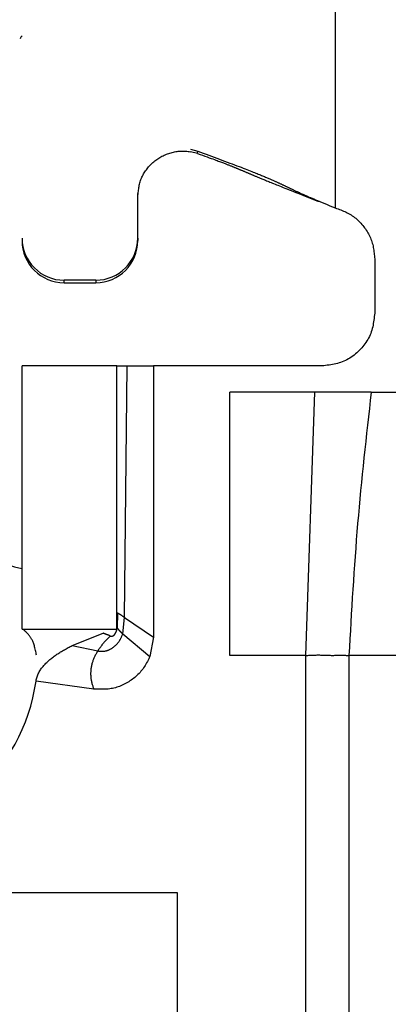
# Model space of a CAD drawing. Extents: x 443 to 4839, y 153 to 3264.
# Drawn here: x 2483 to 2490, y 701 to 720 of the extents above; entities that cross this region are included whole.
import ezdxf

# ---------------------------------------------------------------- set-up
doc = ezdxf.new("R2010")
doc.units = 0
doc.layers.get('0').update_dxf_attribs({"linetype": 'CONTINUOUS'})

msp = doc.modelspace()

# ---------------------------------------------------------------- linework, layer by layer
at = {"color": 7, "linetype": 'CONTINUOUS'}
for p, q in [((2488.506, 749.588), (2488.506, 716.075)), ((2485.756, 717.188), (2485.897, 717.15)), ((2485.891, 717.107), (2485.756, 717.142)), ((2485.891, 717.107), (2485.897, 717.15)), ((2484.756, 715.502), (2484.756, 716.351)), ((2488.173, 716.206), (2488.198, 716.203)), ((2484.756, 715.502), (2484.756, 715.455)), ((2489.256, 715.107), (2489.256, 714.075)), ((2483.956, 714.702), (2483.356, 714.702)), ((2483.356, 714.655), (2483.356, 714.702)), ((2483.356, 714.655), (2483.956, 714.655)), ((2483.956, 714.702), (2483.956, 714.655)), ((2482.556, 708.075), (2482.556, 713.075)), ((2484.356, 713.075), (2482.556, 713.075)), ((2484.356, 708.075), (2484.356, 713.075)), ((2484.504, 708.299), (2484.556, 713.075)), ((2484.556, 713.075), (2485.056, 713.075)), ((2485.056, 713.075), (2485.056, 707.925)), ((2488.256, 713.075), (2485.056, 713.075)), ((2488.116, 712.575), (2486.506, 712.575)), ((2486.506, 707.575), (2486.506, 712.575)), ((2487.947, 707.575), (2488.116, 712.575)), ((2489.189, 712.575), (2488.116, 712.575)), ((2489.189, 712.575), (2492.206, 712.575)), ((2484.372, 708.385), (2484.364, 708.096)), ((2484.47, 707.985), (2484.504, 708.299)), ((2484.504, 708.299), (2485.056, 707.925)), ((2482.556, 708.075), (2484.356, 708.075)), ((2483.507, 707.762), (2484.096, 707.998)), ((2484.096, 707.998), (2484.108, 708.002)), ((2484.47, 707.985), (2484.986, 707.558)), ((2485.056, 707.925), (2484.986, 707.558)), ((2483.507, 707.762), (2483.994, 707.661)), ((2487.947, 707.575), (2486.506, 707.575)), ((2487.947, 681.575), (2487.947, 707.575)), ((2488.766, 707.575), (2488.766, 681.575)), ((2490.314, 707.575), (2488.766, 707.575)), ((2483.917, 706.935), (2482.822, 707.089)), ((2467.506, 703.075), (2485.506, 703.075)), ((2485.506, 703.075), (2485.506, 690.075))]:
    msp.add_line(p, q, dxfattribs=at)
for points in [[(2484.756, 716.299), (2484.758, 716.322), (2484.761, 716.345), (2484.763, 716.368), (2484.766, 716.391), (2484.769, 716.414), (2484.772, 716.438), (2484.775, 716.46), (2484.78, 716.483), (2484.784, 716.506), (2484.789, 716.528), (2484.795, 716.551), (2484.801, 716.573), (2484.808, 716.595), (2484.816, 716.616), (2484.825, 716.638), (2484.834, 716.659), (2484.844, 716.68), (2484.855, 716.701), (2484.866, 716.721), (2484.878, 716.741), (2484.891, 716.761), (2484.904, 716.78), (2484.918, 716.799), (2484.932, 716.818), (2484.946, 716.836), (2484.961, 716.854), (2484.977, 716.872), (2484.993, 716.889), (2485.009, 716.905), (2485.026, 716.922), (2485.043, 716.937), (2485.06, 716.953), (2485.078, 716.967), (2485.097, 716.982), (2485.115, 716.995), (2485.134, 717.009), (2485.154, 717.021), (2485.174, 717.033), (2485.194, 717.045), (2485.214, 717.056), (2485.235, 717.067), (2485.256, 717.077), (2485.277, 717.086), (2485.299, 717.095), (2485.32, 717.103), (2485.342, 717.111), (2485.365, 717.118), (2485.387, 717.124), (2485.41, 717.13), (2485.432, 717.135), (2485.455, 717.14), (2485.478, 717.144), (2485.501, 717.147), (2485.524, 717.15), (2485.548, 717.152), (2485.571, 717.153), (2485.594, 717.154), (2485.617, 717.154), (2485.641, 717.154), (2485.664, 717.153), (2485.687, 717.151), (2485.71, 717.149), (2485.733, 717.145), (2485.756, 717.142)], [(2485.891, 717.107), (2485.939, 717.09), (2485.986, 717.074), (2486.031, 717.058), (2486.073, 717.043), (2486.112, 717.029), (2486.148, 717.016), (2486.18, 717.005), (2486.21, 716.994), (2486.237, 716.984), (2486.261, 716.975), (2486.284, 716.966), (2486.306, 716.958), (2486.326, 716.951), (2486.346, 716.944), (2486.363, 716.937), (2486.38, 716.93), (2486.397, 716.924), (2486.412, 716.918), (2486.427, 716.912), (2486.441, 716.907), (2486.455, 716.901), (2486.468, 716.896), (2486.481, 716.891), (2486.494, 716.886), (2486.506, 716.881), (2486.518, 716.876), (2486.53, 716.872), (2486.541, 716.867), (2486.552, 716.863), (2486.563, 716.858), (2486.574, 716.854), (2486.584, 716.849), (2486.595, 716.845), (2486.605, 716.841), (2486.616, 716.837), (2486.626, 716.832), (2486.636, 716.828), (2486.646, 716.824), (2486.656, 716.82), (2486.666, 716.816), (2486.676, 716.812), (2486.686, 716.807), (2486.696, 716.803), (2486.705, 716.799), (2486.715, 716.795), (2486.725, 716.791), (2486.735, 716.787), (2486.744, 716.783), (2486.754, 716.779), (2486.764, 716.775), (2486.774, 716.771), (2486.783, 716.767), (2486.793, 716.762), (2486.803, 716.758), (2486.813, 716.754), (2486.823, 716.75), (2486.833, 716.746), (2486.843, 716.742), (2486.853, 716.737), (2486.863, 716.733), (2486.873, 716.729), (2486.884, 716.724), (2486.894, 716.72), (2486.905, 716.715), (2486.916, 716.711), (2486.927, 716.706), (2486.938, 716.701), (2486.949, 716.697), (2486.961, 716.692), (2486.973, 716.687), (2486.986, 716.681), (2486.998, 716.676), (2487.011, 716.671), (2487.025, 716.665), (2487.038, 716.659), (2487.053, 716.654), (2487.067, 716.648), (2487.082, 716.641), (2487.098, 716.635), (2487.114, 716.628), (2487.13, 716.621), (2487.147, 716.614), (2487.165, 716.607), (2487.183, 716.6), (2487.202, 716.592), (2487.222, 716.584), (2487.243, 716.575), (2487.264, 716.567), (2487.287, 716.558), (2487.311, 716.548), (2487.335, 716.538), (2487.362, 716.527), (2487.389, 716.516), (2487.418, 716.505), (2487.449, 716.492), (2487.481, 716.479), (2487.515, 716.466), (2487.551, 716.452), (2487.588, 716.437), (2487.628, 716.421), (2487.668, 716.405), (2487.71, 716.388), (2487.754, 716.371), (2487.798, 716.354), (2487.843, 716.336), (2487.889, 716.317), (2487.936, 716.299), (2487.983, 716.281), (2488.03, 716.262), (2488.078, 716.243), (2488.126, 716.225), (2488.173, 716.206)], [(2485.897, 717.15), (2485.948, 717.131), (2485.999, 717.113), (2486.051, 717.094), (2486.102, 717.075), (2486.153, 717.057), (2486.203, 717.038), (2486.254, 717.02), (2486.304, 717.001), (2486.354, 716.983), (2486.404, 716.964), (2486.453, 716.946), (2486.501, 716.928), (2486.548, 716.911), (2486.594, 716.894), (2486.638, 716.877), (2486.68, 716.861), (2486.72, 716.846), (2486.758, 716.831), (2486.794, 716.817), (2486.828, 716.804), (2486.861, 716.792), (2486.891, 716.78), (2486.92, 716.768), (2486.947, 716.757), (2486.973, 716.747), (2486.998, 716.737), (2487.021, 716.728), (2487.044, 716.719), (2487.065, 716.71), (2487.086, 716.701), (2487.106, 716.693), (2487.126, 716.685), (2487.145, 716.677), (2487.163, 716.669), (2487.181, 716.662), (2487.198, 716.655), (2487.215, 716.648), (2487.231, 716.641), (2487.246, 716.634), (2487.262, 716.627), (2487.276, 716.621), (2487.291, 716.615), (2487.304, 716.609), (2487.318, 716.603), (2487.331, 716.597), (2487.344, 716.591), (2487.356, 716.586), (2487.368, 716.58), (2487.38, 716.575), (2487.391, 716.57), (2487.403, 716.564), (2487.414, 716.559), (2487.424, 716.554), (2487.435, 716.549), (2487.445, 716.545), (2487.456, 716.54), (2487.466, 716.535), (2487.476, 716.53), (2487.485, 716.526), (2487.495, 716.521), (2487.505, 716.516), (2487.514, 716.512), (2487.524, 716.507), (2487.534, 716.503), (2487.543, 716.498), (2487.553, 716.493), (2487.562, 716.489), (2487.572, 716.484), (2487.582, 716.479), (2487.592, 716.475), (2487.602, 716.47), (2487.612, 716.465), (2487.622, 716.46), (2487.633, 716.455), (2487.643, 716.45), (2487.654, 716.445), (2487.665, 716.44), (2487.676, 716.435), (2487.687, 716.429), (2487.698, 716.424), (2487.71, 716.419), (2487.721, 716.413), (2487.733, 716.408), (2487.745, 716.402), (2487.758, 716.396), (2487.77, 716.39), (2487.783, 716.384), (2487.797, 716.378), (2487.81, 716.372), (2487.825, 716.365), (2487.84, 716.358), (2487.855, 716.351), (2487.871, 716.344), (2487.888, 716.336), (2487.906, 716.328), (2487.925, 716.32), (2487.944, 716.311), (2487.965, 716.302), (2487.988, 716.292), (2488.012, 716.282), (2488.038, 716.27), (2488.066, 716.258), (2488.098, 716.245), (2488.133, 716.23), (2488.171, 716.214), (2488.213, 716.196), (2488.258, 716.177), (2488.306, 716.157), (2488.355, 716.137), (2488.405, 716.117), (2488.455, 716.096), (2488.506, 716.075)], [(2488.506, 716.075), (2488.532, 716.066), (2488.558, 716.056), (2488.584, 716.047), (2488.609, 716.037), (2488.635, 716.027), (2488.66, 716.016), (2488.685, 716.005), (2488.71, 715.994), (2488.735, 715.982), (2488.759, 715.97), (2488.782, 715.956), (2488.806, 715.942), (2488.829, 715.927), (2488.851, 715.912), (2488.873, 715.895), (2488.894, 715.878), (2488.915, 715.861), (2488.935, 715.842), (2488.955, 715.823), (2488.974, 715.803), (2488.993, 715.783), (2489.012, 715.762), (2489.029, 715.741), (2489.046, 715.719), (2489.063, 715.697), (2489.079, 715.675), (2489.095, 715.652), (2489.11, 715.629), (2489.124, 715.605), (2489.137, 715.581), (2489.15, 715.557), (2489.162, 715.532), (2489.174, 715.507), (2489.184, 715.482), (2489.193, 715.456), (2489.202, 715.431), (2489.21, 715.405), (2489.217, 715.378), (2489.223, 715.352), (2489.228, 715.325), (2489.233, 715.298), (2489.237, 715.271), (2489.241, 715.244), (2489.245, 715.217), (2489.248, 715.189), (2489.251, 715.162), (2489.253, 715.135), (2489.256, 715.107)], [(2489.256, 714.075), (2489.252, 714.043), (2489.248, 714.01), (2489.244, 713.977), (2489.24, 713.945), (2489.235, 713.912), (2489.229, 713.88), (2489.223, 713.848), (2489.217, 713.816), (2489.209, 713.785), (2489.2, 713.754), (2489.191, 713.723), (2489.18, 713.693), (2489.168, 713.663), (2489.154, 713.633), (2489.14, 713.604), (2489.124, 713.576), (2489.107, 713.548), (2489.089, 713.52), (2489.07, 713.493), (2489.051, 713.467), (2489.03, 713.441), (2489.008, 713.416), (2488.986, 713.392), (2488.963, 713.368), (2488.939, 713.345), (2488.915, 713.323), (2488.89, 713.301), (2488.864, 713.281), (2488.838, 713.261), (2488.811, 713.242), (2488.783, 713.224), (2488.756, 713.207), (2488.727, 713.192), (2488.698, 713.177), (2488.669, 713.164), (2488.639, 713.151), (2488.608, 713.141), (2488.577, 713.131), (2488.546, 713.122), (2488.515, 713.115), (2488.483, 713.108), (2488.451, 713.102), (2488.419, 713.096), (2488.387, 713.091), (2488.354, 713.087), (2488.321, 713.083), (2488.289, 713.079), (2488.256, 713.075)], [(2489.189, 712.575), (2489.172, 712.42), (2489.154, 712.264), (2489.137, 712.108), (2489.119, 711.952), (2489.102, 711.797), (2489.085, 711.641), (2489.068, 711.485), (2489.051, 711.329), (2489.035, 711.173), (2489.019, 711.018), (2489.003, 710.862), (2488.988, 710.706), (2488.973, 710.55), (2488.959, 710.394), (2488.945, 710.237), (2488.931, 710.081), (2488.918, 709.925), (2488.906, 709.769), (2488.894, 709.612), (2488.882, 709.456), (2488.871, 709.299), (2488.86, 709.143), (2488.85, 708.986), (2488.84, 708.829), (2488.83, 708.673), (2488.82, 708.516), (2488.811, 708.359), (2488.802, 708.202), (2488.793, 708.046), (2488.784, 707.889), (2488.775, 707.732), (2488.766, 707.575)], [(2484.372, 708.385), (2484.373, 708.384), (2484.374, 708.384), (2484.374, 708.384), (2484.375, 708.383), (2484.376, 708.383), (2484.377, 708.382), (2484.377, 708.382), (2484.378, 708.381), (2484.379, 708.381), (2484.38, 708.38), (2484.381, 708.38), (2484.382, 708.379), (2484.383, 708.378), (2484.384, 708.378), (2484.385, 708.377), (2484.386, 708.376), (2484.388, 708.376), (2484.389, 708.375), (2484.39, 708.374), (2484.392, 708.373), (2484.393, 708.372), (2484.395, 708.371), (2484.397, 708.37), (2484.398, 708.369), (2484.4, 708.368), (2484.402, 708.366), (2484.404, 708.365), (2484.406, 708.364), (2484.408, 708.363), (2484.41, 708.361), (2484.413, 708.36), (2484.415, 708.358), (2484.417, 708.357), (2484.42, 708.355), (2484.422, 708.354), (2484.425, 708.352), (2484.427, 708.35), (2484.43, 708.349), (2484.432, 708.347), (2484.435, 708.345), (2484.438, 708.343), (2484.44, 708.342), (2484.443, 708.34), (2484.446, 708.338), (2484.449, 708.336), (2484.452, 708.334), (2484.454, 708.332), (2484.457, 708.33), (2484.46, 708.328), (2484.463, 708.326), (2484.466, 708.324), (2484.469, 708.323), (2484.472, 708.321), (2484.475, 708.319), (2484.478, 708.317), (2484.481, 708.315), (2484.483, 708.313), (2484.486, 708.311), (2484.489, 708.309), (2484.492, 708.307), (2484.495, 708.305), (2484.498, 708.303), (2484.501, 708.301), (2484.504, 708.299)], [(2482.832, 707.578), (2482.827, 707.602), (2482.822, 707.626), (2482.817, 707.649), (2482.812, 707.672), (2482.806, 707.695), (2482.801, 707.717), (2482.796, 707.738), (2482.79, 707.758), (2482.784, 707.778), (2482.778, 707.796), (2482.772, 707.814), (2482.766, 707.83), (2482.759, 707.845), (2482.753, 707.859), (2482.746, 707.873), (2482.739, 707.885), (2482.732, 707.897), (2482.726, 707.908), (2482.719, 707.918), (2482.712, 707.928), (2482.705, 707.937), (2482.699, 707.946), (2482.692, 707.955), (2482.686, 707.963), (2482.68, 707.97), (2482.673, 707.977), (2482.667, 707.984), (2482.661, 707.991), (2482.655, 707.997), (2482.649, 708.003), (2482.643, 708.009), (2482.638, 708.015), (2482.632, 708.02), (2482.626, 708.025), (2482.62, 708.03), (2482.615, 708.035), (2482.609, 708.04), (2482.603, 708.045), (2482.598, 708.05), (2482.592, 708.054)], [(2484.232, 707.944), (2484.235, 707.942), (2484.238, 707.941), (2484.241, 707.94), (2484.244, 707.94), (2484.247, 707.94), (2484.25, 707.94), (2484.253, 707.94), (2484.256, 707.94), (2484.259, 707.94), (2484.262, 707.94), (2484.265, 707.941), (2484.268, 707.941), (2484.27, 707.942), (2484.273, 707.943), (2484.276, 707.944), (2484.279, 707.945), (2484.282, 707.946), (2484.284, 707.948), (2484.287, 707.949), (2484.289, 707.951), (2484.292, 707.952), (2484.294, 707.954), (2484.297, 707.956), (2484.299, 707.958), (2484.301, 707.96), (2484.304, 707.962), (2484.306, 707.964), (2484.308, 707.967), (2484.31, 707.969), (2484.312, 707.971), (2484.314, 707.973), (2484.316, 707.976), (2484.318, 707.978), (2484.32, 707.981), (2484.322, 707.983), (2484.323, 707.986), (2484.325, 707.989), (2484.327, 707.991), (2484.329, 707.994), (2484.33, 707.997), (2484.332, 708), (2484.333, 708.002), (2484.335, 708.005), (2484.336, 708.008), (2484.338, 708.011), (2484.339, 708.014), (2484.341, 708.017), (2484.342, 708.02), (2484.343, 708.023), (2484.344, 708.026), (2484.346, 708.029), (2484.347, 708.032), (2484.348, 708.035), (2484.349, 708.038), (2484.35, 708.041), (2484.351, 708.045), (2484.352, 708.048), (2484.353, 708.051), (2484.354, 708.054), (2484.355, 708.057), (2484.356, 708.06), (2484.357, 708.064), (2484.357, 708.067), (2484.358, 708.07), (2484.359, 708.073), (2484.36, 708.076), (2484.361, 708.08), (2484.361, 708.083), (2484.362, 708.086), (2484.363, 708.089), (2484.364, 708.093), (2484.364, 708.096)], [(2484.364, 708.096), (2484.365, 708.095), (2484.365, 708.095), (2484.366, 708.094), (2484.366, 708.093), (2484.367, 708.093), (2484.367, 708.092), (2484.368, 708.091), (2484.369, 708.09), (2484.369, 708.09), (2484.37, 708.089), (2484.37, 708.088), (2484.371, 708.087), (2484.372, 708.086), (2484.373, 708.085), (2484.373, 708.084), (2484.374, 708.083), (2484.375, 708.082), (2484.376, 708.081), (2484.377, 708.08), (2484.378, 708.078), (2484.38, 708.077), (2484.381, 708.076), (2484.382, 708.074), (2484.383, 708.073), (2484.385, 708.071), (2484.386, 708.07), (2484.388, 708.068), (2484.389, 708.066), (2484.391, 708.065), (2484.393, 708.063), (2484.394, 708.061), (2484.396, 708.059), (2484.398, 708.057), (2484.4, 708.055), (2484.402, 708.053), (2484.404, 708.051), (2484.406, 708.049), (2484.408, 708.047), (2484.41, 708.044), (2484.412, 708.042), (2484.415, 708.04), (2484.417, 708.038), (2484.419, 708.035), (2484.421, 708.033), (2484.424, 708.031), (2484.426, 708.028), (2484.428, 708.026), (2484.431, 708.024), (2484.433, 708.021), (2484.436, 708.019), (2484.438, 708.016), (2484.44, 708.014), (2484.443, 708.012), (2484.445, 708.009), (2484.448, 708.007), (2484.45, 708.005), (2484.453, 708.002), (2484.455, 708), (2484.458, 707.997), (2484.46, 707.995), (2484.462, 707.992), (2484.465, 707.99), (2484.467, 707.988), (2484.47, 707.985)], [(2483.994, 707.661), (2484.004, 707.66), (2484.013, 707.659), (2484.023, 707.657), (2484.033, 707.656), (2484.043, 707.655), (2484.052, 707.655), (2484.062, 707.654), (2484.072, 707.654), (2484.082, 707.654), (2484.092, 707.655), (2484.101, 707.655), (2484.111, 707.656), (2484.121, 707.658), (2484.131, 707.659), (2484.14, 707.661), (2484.15, 707.664), (2484.159, 707.666), (2484.169, 707.669), (2484.178, 707.672), (2484.187, 707.675), (2484.197, 707.678), (2484.206, 707.682), (2484.215, 707.686), (2484.224, 707.69), (2484.232, 707.694), (2484.241, 707.699), (2484.25, 707.704), (2484.258, 707.709), (2484.267, 707.714), (2484.275, 707.719), (2484.283, 707.725), (2484.291, 707.731), (2484.299, 707.736), (2484.307, 707.743), (2484.314, 707.749), (2484.322, 707.755), (2484.329, 707.762), (2484.336, 707.769), (2484.343, 707.776), (2484.35, 707.783), (2484.357, 707.79), (2484.364, 707.797), (2484.37, 707.805), (2484.376, 707.812), (2484.382, 707.82), (2484.388, 707.828), (2484.394, 707.836), (2484.4, 707.844), (2484.405, 707.852), (2484.411, 707.861), (2484.416, 707.869), (2484.42, 707.878), (2484.425, 707.886), (2484.43, 707.895), (2484.434, 707.904), (2484.438, 707.913), (2484.443, 707.922), (2484.447, 707.931), (2484.451, 707.94), (2484.455, 707.949), (2484.459, 707.958), (2484.462, 707.967), (2484.466, 707.976), (2484.47, 707.985)], [(2484.232, 707.944), (2484.226, 707.938), (2484.22, 707.933), (2484.215, 707.927), (2484.209, 707.922), (2484.203, 707.916), (2484.197, 707.91), (2484.191, 707.904), (2484.185, 707.898), (2484.179, 707.892), (2484.173, 707.886), (2484.167, 707.88), (2484.161, 707.874), (2484.154, 707.867), (2484.148, 707.86), (2484.142, 707.854), (2484.136, 707.847), (2484.129, 707.84), (2484.123, 707.833), (2484.117, 707.826), (2484.111, 707.819), (2484.105, 707.811), (2484.099, 707.804), (2484.093, 707.797), (2484.087, 707.789), (2484.081, 707.781), (2484.075, 707.774), (2484.069, 707.766), (2484.063, 707.758), (2484.057, 707.75), (2484.051, 707.742), (2484.045, 707.734), (2484.04, 707.726), (2484.034, 707.718), (2484.028, 707.71), (2484.022, 707.702), (2484.017, 707.694), (2484.011, 707.686), (2484.005, 707.678), (2484, 707.669), (2483.994, 707.661)], [(2484.232, 707.944), (2484.229, 707.946), (2484.226, 707.947), (2484.222, 707.949), (2484.219, 707.951), (2484.216, 707.952), (2484.212, 707.954), (2484.209, 707.955), (2484.206, 707.956), (2484.202, 707.958), (2484.199, 707.959), (2484.196, 707.96), (2484.192, 707.961), (2484.189, 707.963), (2484.186, 707.964), (2484.182, 707.965), (2484.179, 707.966), (2484.176, 707.967), (2484.172, 707.968), (2484.169, 707.97), (2484.165, 707.971), (2484.162, 707.972), (2484.159, 707.973), (2484.155, 707.974), (2484.152, 707.976), (2484.148, 707.977), (2484.145, 707.978), (2484.141, 707.98), (2484.138, 707.981), (2484.134, 707.983), (2484.131, 707.984), (2484.128, 707.985), (2484.124, 707.987), (2484.121, 707.988), (2484.117, 707.99), (2484.114, 707.991), (2484.11, 707.993), (2484.107, 707.994), (2484.103, 707.996), (2484.1, 707.997), (2484.096, 707.998)], [(2482.822, 707.089), (2482.827, 707.109), (2482.832, 707.129), (2482.838, 707.149), (2482.844, 707.169), (2482.85, 707.189), (2482.857, 707.208), (2482.865, 707.227), (2482.874, 707.246), (2482.883, 707.264), (2482.893, 707.282), (2482.905, 707.299), (2482.916, 707.317), (2482.929, 707.333), (2482.942, 707.35), (2482.955, 707.366), (2482.969, 707.382), (2482.982, 707.397), (2482.997, 707.412), (2483.011, 707.427), (2483.026, 707.442), (2483.041, 707.456), (2483.056, 707.47), (2483.072, 707.484), (2483.087, 707.498), (2483.103, 707.511), (2483.12, 707.524), (2483.136, 707.537), (2483.152, 707.549), (2483.169, 707.562), (2483.186, 707.574), (2483.203, 707.586), (2483.22, 707.597), (2483.237, 707.609), (2483.255, 707.62), (2483.272, 707.631), (2483.29, 707.642), (2483.308, 707.653), (2483.326, 707.663), (2483.344, 707.674), (2483.362, 707.684), (2483.38, 707.694), (2483.398, 707.704), (2483.416, 707.714), (2483.434, 707.724), (2483.452, 707.733), (2483.471, 707.743), (2483.489, 707.752), (2483.507, 707.762)], [(2483.994, 707.661), (2483.986, 707.647), (2483.978, 707.634), (2483.971, 707.62), (2483.963, 707.606), (2483.956, 707.592), (2483.948, 707.578), (2483.941, 707.564), (2483.934, 707.55), (2483.927, 707.535), (2483.921, 707.521), (2483.915, 707.506), (2483.909, 707.492), (2483.904, 707.477), (2483.898, 707.462), (2483.894, 707.447), (2483.889, 707.432), (2483.885, 707.417), (2483.881, 707.401), (2483.877, 707.386), (2483.874, 707.37), (2483.871, 707.355), (2483.868, 707.339), (2483.866, 707.323), (2483.864, 707.308), (2483.862, 707.292), (2483.861, 707.276), (2483.86, 707.26), (2483.859, 707.244), (2483.859, 707.228), (2483.859, 707.213), (2483.86, 707.197), (2483.86, 707.181), (2483.862, 707.165), (2483.863, 707.15), (2483.865, 707.134), (2483.868, 707.119), (2483.871, 707.103), (2483.874, 707.088), (2483.877, 707.072), (2483.881, 707.057), (2483.885, 707.042), (2483.889, 707.026), (2483.893, 707.011), (2483.898, 706.996), (2483.903, 706.981), (2483.907, 706.966), (2483.912, 706.95), (2483.917, 706.935)], [(2484.986, 707.558), (2484.974, 707.533), (2484.962, 707.508), (2484.949, 707.483), (2484.937, 707.458), (2484.923, 707.434), (2484.91, 707.41), (2484.896, 707.386), (2484.882, 707.363), (2484.866, 707.34), (2484.85, 707.317), (2484.833, 707.295), (2484.816, 707.274), (2484.798, 707.253), (2484.779, 707.233), (2484.759, 707.213), (2484.739, 707.194), (2484.718, 707.176), (2484.697, 707.157), (2484.675, 707.14), (2484.653, 707.123), (2484.63, 707.107), (2484.607, 707.091), (2484.583, 707.076), (2484.559, 707.061), (2484.535, 707.047), (2484.51, 707.034), (2484.485, 707.021), (2484.46, 707.01), (2484.435, 706.999), (2484.409, 706.988), (2484.383, 706.979), (2484.356, 706.97), (2484.33, 706.963), (2484.303, 706.956), (2484.276, 706.95), (2484.249, 706.945), (2484.222, 706.941), (2484.195, 706.938), (2484.167, 706.935), (2484.14, 706.934), (2484.112, 706.933), (2484.084, 706.932), (2484.056, 706.932), (2484.029, 706.932), (2484.001, 706.933), (2483.973, 706.933), (2483.945, 706.934), (2483.917, 706.935)], [(2487.947, 707.575), (2487.967, 707.576), (2487.987, 707.577), (2488.007, 707.578), (2488.027, 707.579), (2488.046, 707.58), (2488.066, 707.581), (2488.086, 707.582), (2488.106, 707.583), (2488.126, 707.583), (2488.145, 707.583), (2488.165, 707.584), (2488.184, 707.584), (2488.204, 707.584), (2488.223, 707.583), (2488.242, 707.583), (2488.261, 707.582), (2488.28, 707.582), (2488.299, 707.581), (2488.317, 707.58), (2488.336, 707.58), (2488.354, 707.579), (2488.372, 707.578), (2488.39, 707.578), (2488.408, 707.578), (2488.426, 707.577), (2488.444, 707.577), (2488.461, 707.577), (2488.478, 707.577), (2488.495, 707.578), (2488.512, 707.578), (2488.528, 707.578), (2488.544, 707.578), (2488.56, 707.579), (2488.576, 707.579), (2488.591, 707.579), (2488.606, 707.579), (2488.621, 707.579), (2488.635, 707.579), (2488.649, 707.579), (2488.662, 707.579), (2488.676, 707.578), (2488.689, 707.578), (2488.702, 707.578), (2488.715, 707.577), (2488.728, 707.577), (2488.741, 707.576), (2488.753, 707.576), (2488.766, 707.575)]]:
    msp.add_lwpolyline(points, dxfattribs=at)
msp.add_polyline3d([(2484.356, 713.075, 0), (2484.356, 713.075, 0), (2484.356, 713.075, 0), (2484.357, 713.075, 0), (2484.357, 713.075, 0), (2484.358, 713.075, 0), (2484.358, 713.075, 0), (2484.359, 713.075, 0), (2484.36, 713.075, 0), (2484.361, 713.075, 0), (2484.362, 713.075, 0), (2484.363, 713.075, 0), (2484.365, 713.075, 0), (2484.366, 713.075, 0), (2484.368, 713.075, 0), (2484.37, 713.075, 0), (2484.372, 713.075, 0), (2484.374, 713.075, 0), (2484.376, 713.075, 0), (2484.378, 713.075, 0), (2484.381, 713.075, 0), (2484.383, 713.075, 0), (2484.386, 713.075, 0), (2484.389, 713.075, 0), (2484.391, 713.075, 0), (2484.394, 713.075, 0), (2484.397, 713.075, 0), (2484.4, 713.075, 0), (2484.403, 713.075, 0), (2484.407, 713.075, 0), (2484.41, 713.075, 0), (2484.413, 713.075, 0), (2484.417, 713.075, 0), (2484.42, 713.075, 0), (2484.424, 713.075, 0), (2484.427, 713.075, 0), (2484.431, 713.075, 0), (2484.435, 713.075, 0), (2484.439, 713.075, 0), (2484.443, 713.075, 0), (2484.446, 713.075, 0), (2484.45, 713.075, 0), (2484.455, 713.075, 0), (2484.459, 713.075, 0), (2484.463, 713.075, 0), (2484.467, 713.075, 0), (2484.471, 713.075, 0), (2484.476, 713.075, 0), (2484.48, 713.075, 0), (2484.485, 713.075, 0), (2484.489, 713.075, 0), (2484.494, 713.075, 0), (2484.498, 713.075, 0), (2484.503, 713.075, 0), (2484.508, 713.075, 0), (2484.512, 713.075, 0), (2484.517, 713.075, 0), (2484.522, 713.075, 0), (2484.527, 713.075, 0), (2484.532, 713.075, 0), (2484.536, 713.075, 0), (2484.541, 713.075, 0), (2484.546, 713.075, 0), (2484.551, 713.075, 0), (2484.556, 713.075, 0)], dxfattribs=at)
at = {"color": 8, "linetype": 'CONTINUOUS'}
msp.add_arc((2482.656, 719.23), 0.15, 131.7999, 157.1971, dxfattribs=at)
at = {"color": 7, "linetype": 'CONTINUOUS'}
for centre, radius, start, end in [((2483.356, 715.502), 0.8, 180.0098, 270.0098), ((2483.956, 715.502), 0.8, 269.9902, 359.9902), ((2483.356, 715.455), 0.8, 180.0098, 270.0098), ((2483.956, 715.455), 0.8, 269.9902, 359.9902), ((2482.839, 710.802), 1.601, 180.0537, 259.7988), ((2479.356, 707.575), 3.5, 270, 352.0107)]:
    msp.add_arc(centre, radius, start, end, dxfattribs=at)

doc.saveas('drawing.dxf')
